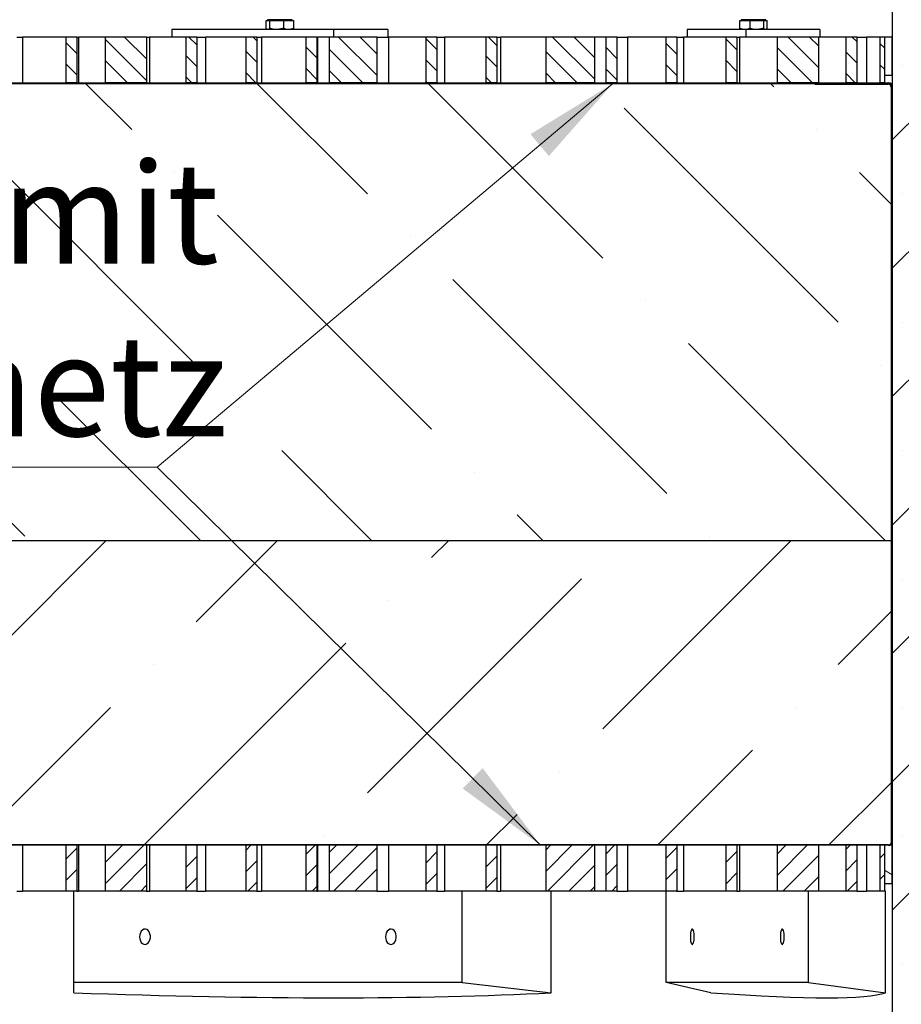
# Model space of a CAD drawing. Units: millimetres. Extents: x 0 to 420, y -170 to 297.
# Drawn here: x 140 to 163, y 144 to 170 of the extents above; entities that cross this region are included whole.
import ezdxf

# ---------------------------------------------------------------- set-up
doc = ezdxf.new("R2010")
doc.units = ezdxf.units.MM
doc.styles.add('SLDTEXTSTYLE0', font='TXT', dxfattribs={"width": 0.605})
pattern_1 = [(45, (0, 0), (-13.4704, 13.4704), []), (45, (4.49, 2e-323), (-13.4704, 13.4704), []), (45, (8.98, 4e-323), (-13.4704, 13.4704), []), (45, (13.47, 6e-323), (-13.4704, 13.4704), [])]
pattern_2 = [(135, (0, 0), (-13.4704, -13.4704), []), (135, (-2e-14, 4.49), (-13.4704, -13.4704), []), (135, (-3e-14, 8.98), (-13.4704, -13.4704), []), (135, (-5e-14, 13.47), (-13.4704, -13.4704), [])]

# ---------------------------------------------------------------- blocks, each defined once
blk = doc.blocks.new('SW_NOTE_0_3')
at = {"color": 0, "linetype": 'Continuous', "lineweight": 0}
for p, q in [((-0.027, -4.572), (21.131, -4.572)), ((21.131, -4.572), (-0.027, -4.572)), ((-0.027, -4.572), (21.131, -4.572)), ((21.131, -4.572), (-0.027, -4.572)), ((-0.027, -4.572), (21.131, -4.572)), ((21.131, -4.572), (-0.027, -4.572))]:
    blk.add_line(p, q, dxfattribs=at)
at = {"color": 0, "linetype": 'Continuous', "lineweight": 0, "char_height": 2.64583, "attachment_point": 1, "style": 'SLDTEXTSTYLE0'}
for s, insert in [('Gitterrost mit', (0, 3.411)), ('Edelstahlnetz', (0, -1.117))]:
    blk.add_mtext(s, dxfattribs=dict(at, insert=insert))

msp = doc.modelspace()

# ---------------------------------------------------------------- hatches: boundary and pattern name
at = {"linetype": 'Continuous', "lineweight": 18}
h = msp.add_hatch(dxfattribs=at)
h.set_pattern_fill('SACNCR', style=0)
edge = h.paths.add_edge_path(flags=0)
edge.add_line((163.0646346, 115.1288278), (165.4646346, 115.1288278))
edge.add_line((165.4646346, 115.1288278), (165.4646346, 143.4288278))
edge.add_arc((165.4646346, 143.5288278), 0.1, 90, 270, ccw=False)
edge.add_line((165.4646346, 143.6288278), (165.4646346, 174.0288278))
edge.add_arc((165.4646346, 174.1288278), 0.1, 90, 270, ccw=False)
edge.add_line((165.4646346, 174.2288278), (165.4646346, 176.9288362))
edge.add_spline(control_points=[(165.4646346, 176.9288362), (164.9757116, 176.928836), (164.4867886, 176.9288359), (163.9978656, 176.9288357), (163.6867886, 176.9288356), (163.3757116, 176.9288355), (163.0646346, 176.9288354)], knot_values=[2849.1526401798, 2849.1526401798, 2849.1526401798, 2849.1526401798, 2849.1889493821, 2849.1889493821, 2849.1889493821, 2849.2122801576, 2849.2122801576, 2849.2122801576, 2849.2122801576], weights=[1, 1, 1, 1, 1, 1, 1], degree=3, periodic=0)
edge.add_line((163.0646346, 176.9288354), (163.0646346, 115.1288278))
h = msp.add_hatch(dxfattribs=at)
h.set_pattern_fill('ANSI31', scale=0.125, angle=90, style=0)
h.paths.add_polyline_path([(141.6796682, 167.9288278), (141.6796682, 169.1288278), (141.3897909, 169.1288278), (141.3897909, 167.9288278)], flags=0)
h = msp.add_hatch(dxfattribs=at)
h.set_pattern_fill('ANSI31', scale=0.125, angle=90, style=0)
h.paths.add_polyline_path([(143.5106166, 167.9288278), (143.5106166, 169.1288278), (142.4287797, 169.1288278), (142.4287797, 167.9288278)], flags=0)
h = msp.add_hatch(dxfattribs=at)
h.set_pattern_fill('ANSI31', scale=0.125, angle=90, style=0)
h.paths.add_polyline_path([(144.8269078, 167.9288278), (144.8269078, 169.1288278), (144.5370305, 169.1288278), (144.5370305, 167.9288278)], flags=0)
h = msp.add_hatch(dxfattribs=at)
h.set_pattern_fill('ANSI31', scale=0.125, angle=90, style=0)
h.paths.add_polyline_path([(146.4005276, 167.9288278), (146.4005276, 169.1288278), (146.1106503, 169.1288278), (146.1106503, 167.9288278)], flags=0)
h = msp.add_hatch(dxfattribs=at)
h.set_pattern_fill('ANSI31', scale=0.125, angle=90, style=0)
h.paths.add_polyline_path([(147.9741474, 167.9288278), (147.9741474, 169.1288278), (147.68427, 169.1288278), (147.68427, 167.9288278)], flags=0)
h = msp.add_hatch(dxfattribs=at)
h.set_pattern_fill('ANSI31', scale=0.125, angle=90, style=0)
h.paths.add_polyline_path([(149.5477672, 167.9288278), (149.5477672, 169.1288278), (148.3016087, 169.1288278), (148.3016087, 167.9288278)], flags=0)
h = msp.add_hatch(dxfattribs=at)
h.set_pattern_fill('ANSI31', scale=0.125, angle=90, style=0)
h.paths.add_polyline_path([(151.121387, 167.9288278), (151.121387, 169.1288278), (150.8315096, 169.1288278), (150.8315096, 167.9288278)], flags=0)
h = msp.add_hatch(dxfattribs=at)
h.set_pattern_fill('ANSI31', scale=0.125, angle=90, style=0)
h.paths.add_polyline_path([(152.6950068, 167.9288278), (152.6950068, 169.1288278), (152.4051294, 169.1288278), (152.4051294, 167.9288278)], flags=0)
h = msp.add_hatch(dxfattribs=at)
h.set_pattern_fill('ANSI31', scale=0.125, angle=90, style=0)
h.paths.add_polyline_path([(155.2562747, 167.9288278), (155.2562747, 169.1288278), (153.9787492, 169.1288278), (153.9787492, 167.9288278)], flags=0)
h = msp.add_hatch(dxfattribs=at)
h.set_pattern_fill('ANSI31', scale=0.125, angle=90, style=0)
h.paths.add_polyline_path([(155.8422463, 167.9288278), (155.8422463, 169.1288278), (155.552369, 169.1288278), (155.552369, 167.9288278)], flags=0)
h = msp.add_hatch(dxfattribs=at)
h.set_pattern_fill('ANSI31', scale=0.125, angle=90, style=0)
h.paths.add_polyline_path([(157.4158661, 167.9288278), (157.4158661, 169.1288278), (157.1259888, 169.1288278), (157.1259888, 167.9288278)], flags=0)
h = msp.add_hatch(dxfattribs=at)
h.set_pattern_fill('ANSI31', scale=0.125, angle=90, style=0)
h.paths.add_polyline_path([(158.9894859, 167.9288278), (158.9894859, 169.1288278), (158.6996086, 169.1288278), (158.6996086, 167.9288278)], flags=0)
h = msp.add_hatch(dxfattribs=at)
h.set_pattern_fill('ANSI31', scale=0.125, angle=90, style=0)
h.paths.add_polyline_path([(161.1291037, 167.9288278), (161.1291037, 169.1288278), (160.0472668, 169.1288278), (160.0472668, 167.9288278)], flags=0)
h = msp.add_hatch(dxfattribs=at)
h.set_pattern_fill('ANSI31', scale=0.125, angle=90, style=0)
h.paths.add_polyline_path([(162.1367255, 167.9288278), (162.1367255, 169.1288278), (161.8468482, 169.1288278), (161.8468482, 167.9288278)], flags=0)
h = msp.add_hatch(dxfattribs=at)
h.set_pattern_fill('ANSI31', scale=0.125, angle=90, style=0)
h.paths.add_polyline_path([(162.8646346, 167.9288278), (162.8646346, 169.1288278), (162.7446346, 169.1288278), (162.7446346, 167.9288278)], flags=0)
h = msp.add_hatch(dxfattribs=at)
h.set_pattern_fill('HONEY', scale=0.5, angle=3e-322, style=0)
h.paths.add_polyline_path([(163.0646346, 169.1288278), (162.8646346, 169.1288278), (162.8646346, 168.1288278), (163.0646346, 168.1288278)], flags=0)
h = msp.add_hatch(dxfattribs=at)
h.set_pattern_fill('DIN 201 Stahl und Stahlguss', angle=90, style=0, pattern_type=2)
h.set_pattern_definition(pattern_2)
edge = h.paths.add_edge_path(flags=0)
edge.add_line((118.0646346, 167.9168278), (162.9726346, 167.9168278))
edge.add_arc((162.9726346, 167.8368278), 0.08, 0, 90, ccw=False)
edge.add_line((163.0526346, 167.8368278), (163.0526346, 163.9048278))
edge.add_line((163.0526346, 163.9048278), (163.0646346, 163.9048278))
edge.add_line((163.0646346, 163.9048278), (163.0646346, 167.8368278))
edge.add_arc((162.9726346, 167.8368278), 0.092, 0, 90)
edge.add_line((162.9726346, 167.9288278), (118.0646346, 167.9288278))
edge.add_line((118.0646346, 167.9288278), (118.0646346, 167.9168278))
h = msp.add_hatch(dxfattribs=at)
h.set_pattern_fill('DIN 201 Stahl und Stahlguss', style=0, pattern_type=2)
h.set_pattern_definition(pattern_1)
edge = h.paths.add_edge_path(flags=0)
edge.add_line((118.0646346, 167.9168278), (162.9726346, 167.9168278))
edge.add_arc((162.9726346, 167.8368278), 0.08, 0, 90, ccw=False)
edge.add_line((163.0526346, 167.8368278), (163.0526346, 163.9048278))
edge.add_line((163.0526346, 163.9048278), (163.0646346, 163.9048278))
edge.add_line((163.0646346, 163.9048278), (163.0646346, 167.8368278))
edge.add_arc((162.9726346, 167.8368278), 0.092, 0, 90)
edge.add_line((162.9726346, 167.9288278), (118.0646346, 167.9288278))
edge.add_line((118.0646346, 167.9288278), (118.0646346, 167.9168278))
h = msp.add_hatch(dxfattribs=at)
h.set_pattern_fill('ANSI36', angle=90, style=0)
h.paths.add_polyline_path([(163.0646346, 155.9168278), (163.0646346, 167.9048278), (118.0646346, 167.9048278), (118.0646346, 155.9168278)], flags=0)
h = msp.add_hatch(dxfattribs=at)
h.set_pattern_fill('DIN 201 Stahl und Stahlguss', style=0, pattern_type=2)
h.set_pattern_definition(pattern_1)
edge = h.paths.add_edge_path(flags=0)
edge.add_line((161.0406346, 167.8928278), (162.9606346, 167.8928278))
edge.add_arc((162.9606346, 167.8128278), 0.08, 0, 90, ccw=False)
edge.add_line((163.0406346, 167.8128278), (163.0406346, 147.9288278))
edge.add_line((163.0406346, 147.9288278), (163.0526346, 147.9288278))
edge.add_line((163.0526346, 147.9288278), (163.0526346, 167.8128278))
edge.add_arc((162.9606346, 167.8128278), 0.092, 0, 90)
edge.add_line((162.9606346, 167.9048278), (161.0406346, 167.9048278))
edge.add_line((161.0406346, 167.9048278), (161.0406346, 167.8928278))
h = msp.add_hatch(dxfattribs=at)
h.set_pattern_fill('ANSI36', angle=3e-322, style=0)
edge = h.paths.add_edge_path(flags=0)
edge.add_line((163.0646346, 155.9168278), (118.0646346, 155.9168278))
edge.add_line((118.0646346, 155.9168278), (118.0646346, 147.9288278))
edge.add_line((118.0646346, 147.9288278), (162.9646346, 147.9288278))
edge.add_arc((162.9646346, 148.0288278), 0.1, 270, 360)
edge.add_line((163.0646346, 148.0288278), (163.0646346, 155.9168278))
h = msp.add_hatch(dxfattribs=at)
h.set_pattern_fill('DIN 201 Stahl und Stahlguss', style=0, pattern_type=2)
h.set_pattern_definition(pattern_1)
edge = h.paths.add_edge_path(flags=0)
edge.add_line((163.0526346, 151.9528278), (163.0526346, 148.0208278))
edge.add_arc((162.9726346, 148.0208278), 0.08, 270, 360, ccw=False)
edge.add_line((162.9726346, 147.9408278), (118.0646346, 147.9408278))
edge.add_line((118.0646346, 147.9408278), (118.0646346, 147.9288278))
edge.add_line((118.0646346, 147.9288278), (162.9726346, 147.9288278))
edge.add_arc((162.9726346, 148.0208278), 0.092, 270, 360)
edge.add_line((163.0646346, 148.0208278), (163.0646346, 151.9528278))
edge.add_line((163.0646346, 151.9528278), (163.0526346, 151.9528278))
h = msp.add_hatch(dxfattribs=at)
h.set_pattern_fill('DIN 201 Stahl und Stahlguss', angle=90, style=0, pattern_type=2)
h.set_pattern_definition(pattern_2)
edge = h.paths.add_edge_path(flags=0)
edge.add_line((163.0526346, 151.9528278), (163.0526346, 148.0208278))
edge.add_arc((162.9726346, 148.0208278), 0.08, 270, 360, ccw=False)
edge.add_line((162.9726346, 147.9408278), (118.0646346, 147.9408278))
edge.add_line((118.0646346, 147.9408278), (118.0646346, 147.9288278))
edge.add_line((118.0646346, 147.9288278), (162.9726346, 147.9288278))
edge.add_arc((162.9726346, 148.0208278), 0.092, 270, 360)
edge.add_line((163.0646346, 148.0208278), (163.0646346, 151.9528278))
edge.add_line((163.0646346, 151.9528278), (163.0526346, 151.9528278))
h = msp.add_hatch(dxfattribs=at)
h.set_pattern_fill('ANSI31', scale=0.125, style=0)
h.paths.add_polyline_path([(141.6796682, 146.7288278), (141.6796682, 147.9288278), (141.3897909, 147.9288278), (141.3897909, 146.7288278)], flags=0)
h = msp.add_hatch(dxfattribs=at)
h.set_pattern_fill('ANSI31', scale=0.125, style=0)
h.paths.add_polyline_path([(143.5106166, 146.7288278), (143.5106166, 147.9288278), (142.4287797, 147.9288278), (142.4287797, 146.7288278)], flags=0)
h = msp.add_hatch(dxfattribs=at)
h.set_pattern_fill('ANSI31', scale=0.125, style=0)
h.paths.add_polyline_path([(144.8269078, 146.7288278), (144.8269078, 147.9288278), (144.5370305, 147.9288278), (144.5370305, 146.7288278)], flags=0)
h = msp.add_hatch(dxfattribs=at)
h.set_pattern_fill('ANSI31', scale=0.125, style=0)
h.paths.add_polyline_path([(146.4005276, 146.7288278), (146.4005276, 147.9288278), (146.1106503, 147.9288278), (146.1106503, 146.7288278)], flags=0)
h = msp.add_hatch(dxfattribs=at)
h.set_pattern_fill('ANSI31', scale=0.125, style=0)
h.paths.add_polyline_path([(147.9741474, 146.7288278), (147.9741474, 147.9288278), (147.68427, 147.9288278), (147.68427, 146.7288278)], flags=0)
h = msp.add_hatch(dxfattribs=at)
h.set_pattern_fill('ANSI31', scale=0.125, style=0)
h.paths.add_polyline_path([(149.5477672, 146.7288278), (149.5477672, 147.9288278), (148.3016087, 147.9288278), (148.3016087, 146.7288278)], flags=0)
h = msp.add_hatch(dxfattribs=at)
h.set_pattern_fill('ANSI31', scale=0.125, style=0)
h.paths.add_polyline_path([(151.121387, 146.7288278), (151.121387, 147.9288278), (150.8315096, 147.9288278), (150.8315096, 146.7288278)], flags=0)
h = msp.add_hatch(dxfattribs=at)
h.set_pattern_fill('ANSI31', scale=0.125, style=0)
h.paths.add_polyline_path([(152.6950068, 146.7288278), (152.6950068, 147.9288278), (152.4051294, 147.9288278), (152.4051294, 146.7288278)], flags=0)
h = msp.add_hatch(dxfattribs=at)
h.set_pattern_fill('ANSI31', scale=0.125, style=0)
h.paths.add_polyline_path([(155.2562747, 146.7288278), (155.2562747, 147.9288278), (153.9787492, 147.9288278), (153.9787492, 146.7288278)], flags=0)
h = msp.add_hatch(dxfattribs=at)
h.set_pattern_fill('ANSI31', scale=0.125, style=0)
h.paths.add_polyline_path([(155.8422463, 146.7288278), (155.8422463, 147.9288278), (155.552369, 147.9288278), (155.552369, 146.7288278)], flags=0)
h = msp.add_hatch(dxfattribs=at)
h.set_pattern_fill('ANSI31', scale=0.125, style=0)
h.paths.add_polyline_path([(157.4158661, 146.7288278), (157.4158661, 147.9288278), (157.1259888, 147.9288278), (157.1259888, 146.7288278)], flags=0)
h = msp.add_hatch(dxfattribs=at)
h.set_pattern_fill('ANSI31', scale=0.125, style=0)
h.paths.add_polyline_path([(158.9894859, 146.7288278), (158.9894859, 147.9288278), (158.6996086, 147.9288278), (158.6996086, 146.7288278)], flags=0)
h = msp.add_hatch(dxfattribs=at)
h.set_pattern_fill('ANSI31', scale=0.125, style=0)
h.paths.add_polyline_path([(161.1291037, 146.7288278), (161.1291037, 147.9288278), (160.0472668, 147.9288278), (160.0472668, 146.7288278)], flags=0)
h = msp.add_hatch(dxfattribs=at)
h.set_pattern_fill('ANSI31', scale=0.125, style=0)
h.paths.add_polyline_path([(162.1367255, 146.7288278), (162.1367255, 147.9288278), (161.8468482, 147.9288278), (161.8468482, 146.7288278)], flags=0)
h = msp.add_hatch(dxfattribs=at)
h.set_pattern_fill('ANSI31', scale=0.125, style=0)
h.paths.add_polyline_path([(162.8646346, 146.7288278), (162.8646346, 147.9288278), (162.7446346, 147.9288278), (162.7446346, 146.7288278)], flags=0)
h = msp.add_hatch(dxfattribs=at)
h.set_pattern_fill('HONEY', scale=0.5, angle=90, style=0)
h.paths.add_polyline_path([(163.0646346, 147.9288278), (162.8646346, 147.9288278), (162.8646346, 146.9288278), (163.0646346, 146.9288278)], flags=0)

# ---------------------------------------------------------------- linework, layer by layer
at = {"color": 7, "linetype": 'Continuous', "lineweight": 25}
for p, q in [((163.0646346, 176.9288354), (163.0646346, 115.1288278)), ((146.6488464, 169.5608278), (146.6966638, 169.5608278)), ((146.6488464, 169.3574091), (146.6488464, 169.5608278)), ((146.6857601, 169.5848278), (146.6857601, 169.5608278)), ((147.2320342, 169.5848278), (146.6857601, 169.5848278)), ((146.6966638, 169.5608278), (146.7444812, 169.5608278)), ((146.7444812, 169.5608278), (146.922938, 169.5608278)), ((146.7444812, 169.3574091), (146.7444812, 169.5608278)), ((146.922938, 169.5608278), (147.1013948, 169.5608278)), ((147.1013948, 169.5608278), (147.1013948, 169.3574091)), ((147.1013948, 169.5608278), (147.2320342, 169.5608278)), ((147.3257601, 169.5848278), (147.2320342, 169.5848278)), ((147.2320342, 169.5608278), (147.3626737, 169.5608278)), ((147.3257601, 169.5608278), (147.3257601, 169.5848278)), ((147.3626737, 169.5608278), (147.3626737, 169.3574091)), ((159.0721606, 169.5608278), (159.2028001, 169.5608278)), ((159.0721606, 169.3574091), (159.0721606, 169.5608278)), ((159.1090742, 169.5848278), (159.1090742, 169.5608278)), ((159.5118963, 169.5848278), (159.1090742, 169.5848278)), ((159.2028001, 169.5608278), (159.3334395, 169.5608278)), ((159.3334395, 169.5608278), (159.3334395, 169.3574091)), ((159.3334395, 169.5608278), (159.5118963, 169.5608278)), ((159.7490742, 169.5848278), (159.5118963, 169.5848278)), ((159.5118963, 169.5608278), (159.6903531, 169.5608278)), ((159.6903531, 169.5608278), (159.6903531, 169.3574091)), ((159.6903531, 169.5608278), (159.7381705, 169.5608278)), ((159.7381705, 169.5608278), (159.7859879, 169.5608278)), ((159.7490742, 169.5608278), (159.7490742, 169.5848278)), ((159.7859879, 169.3574091), (159.7859879, 169.5608278)), ((144.1773329, 169.3288278), (144.1773329, 169.1288278)), ((148.4199736, 169.3288278), (144.1773329, 169.3288278)), ((146.6742556, 169.3354699), (146.6857601, 169.3288278)), ((147.3257601, 169.3288278), (147.3372645, 169.3354699)), ((148.4199736, 169.1288278), (148.4199736, 169.3288278)), ((149.8341872, 169.3288278), (148.4199736, 169.3288278)), ((149.8341872, 169.3288278), (149.8341872, 169.1288278)), ((157.6866913, 169.3288278), (157.6866913, 169.1288278)), ((159.2396055, 169.3288278), (157.6866913, 169.3288278)), ((159.0975097, 169.3355046), (159.1090742, 169.3288278)), ((159.2396055, 169.1288278), (159.2396055, 169.3288278)), ((161.1714572, 169.3288278), (159.2396055, 169.3288278)), ((159.7490742, 169.3288278), (159.7606388, 169.3355046)), ((161.1714572, 169.3288278), (161.1714572, 169.1288278)), ((140.1060484, 169.1288278), (140.2616419, 169.1288278)), ((140.2616419, 169.1288278), (140.2616419, 167.9288278)), ((141.3897909, 169.1288278), (140.2616419, 169.1288278)), ((141.3897909, 169.1288278), (141.3897909, 167.9288278)), ((141.6796682, 169.1288278), (141.3897909, 169.1288278)), ((141.6796682, 169.1288278), (141.6796682, 167.9288278)), ((141.6796682, 169.1288278), (141.7298492, 169.1288278)), ((141.7298492, 169.1288278), (141.7298492, 167.9288278)), ((142.4287797, 169.1288278), (141.7298492, 169.1288278)), ((142.4287797, 169.1288278), (142.4287797, 167.9288278)), ((143.5106166, 169.1288278), (142.4287797, 169.1288278)), ((143.5106166, 169.1288278), (143.5106166, 167.9288278)), ((143.5106166, 169.1288278), (143.5914614, 169.1288278)), ((143.5914614, 169.1288278), (143.5914614, 167.9288278)), ((144.5370305, 169.1288278), (143.5914614, 169.1288278)), ((144.5370305, 169.1288278), (144.5370305, 167.9288278)), ((144.8269078, 169.1288278), (144.5370305, 169.1288278)), ((144.8269078, 169.1288278), (144.8269078, 167.9288278)), ((144.8269078, 169.1288278), (145.0596686, 169.1288278)), ((145.0596686, 169.1288278), (145.0596686, 167.9288278)), ((146.1106503, 169.1288278), (145.0596686, 169.1288278)), ((146.1106503, 169.1288278), (146.1106503, 167.9288278)), ((146.4005276, 169.1288278), (146.1106503, 169.1288278)), ((146.4005276, 169.1288278), (146.4005276, 167.9288278)), ((146.4005276, 169.1288278), (146.5278759, 169.1288278)), ((146.5278759, 169.1288278), (146.5278759, 167.9288278)), ((147.68427, 169.1288278), (146.5278759, 169.1288278)), ((147.68427, 169.1288278), (147.68427, 167.9288278)), ((147.9741474, 169.1288278), (147.68427, 169.1288278)), ((147.9741474, 169.1288278), (147.9741474, 167.9288278)), ((147.9741474, 169.1288278), (147.9960831, 169.1288278)), ((147.9960831, 169.1288278), (147.9960831, 167.9288278)), ((148.3016087, 169.1288278), (147.9960831, 169.1288278)), ((148.3016087, 169.1288278), (148.3016087, 167.9288278)), ((149.5477672, 169.1288278), (148.3016087, 169.1288278)), ((149.5477672, 169.1288278), (149.5477672, 167.9288278)), ((149.5477672, 169.1288278), (149.8576953, 169.1288278)), ((149.8576953, 169.1288278), (149.8576953, 167.9288278)), ((150.8315096, 169.1288278), (149.8576953, 169.1288278)), ((150.8315096, 169.1288278), (150.8315096, 167.9288278)), ((151.121387, 169.1288278), (150.8315096, 169.1288278)), ((151.121387, 169.1288278), (151.121387, 167.9288278)), ((151.121387, 169.1288278), (151.3259026, 169.1288278)), ((151.3259026, 169.1288278), (151.3259026, 167.9288278)), ((152.4051294, 169.1288278), (151.3259026, 169.1288278)), ((152.4051294, 169.1288278), (152.4051294, 167.9288278)), ((152.6950068, 169.1288278), (152.4051294, 169.1288278)), ((152.6950068, 169.1288278), (152.6950068, 167.9288278)), ((152.6950068, 169.1288278), (152.7941098, 169.1288278)), ((152.7941098, 169.1288278), (152.7941098, 167.9288278)), ((153.9787492, 169.1288278), (152.7941098, 169.1288278)), ((153.9787492, 169.1288278), (153.9787492, 167.9288278)), ((155.2562747, 169.1288278), (153.9787492, 169.1288278)), ((155.2562747, 169.1288278), (155.2562747, 167.9288278)), ((155.552369, 169.1288278), (155.2562747, 169.1288278)), ((155.552369, 169.1288278), (155.552369, 167.9288278)), ((155.8422463, 169.1288278), (155.552369, 169.1288278)), ((155.8422463, 169.1288278), (155.8422463, 167.9288278)), ((155.8422463, 169.1288278), (156.1239293, 169.1288278)), ((156.1239293, 169.1288278), (156.1239293, 167.9288278)), ((157.1259888, 169.1288278), (156.1239293, 169.1288278)), ((157.1259888, 169.1288278), (157.1259888, 167.9288278)), ((157.4158661, 169.1288278), (157.1259888, 169.1288278)), ((157.4158661, 169.1288278), (157.4158661, 167.9288278)), ((157.4158661, 169.1288278), (157.5921366, 169.1288278)), ((157.5921366, 169.1288278), (157.5921366, 167.9288278)), ((158.6996086, 169.1288278), (157.5921366, 169.1288278)), ((158.6996086, 169.1288278), (158.6996086, 167.9288278)), ((158.9894859, 169.1288278), (158.6996086, 169.1288278)), ((158.9894859, 169.1288278), (158.9894859, 167.9288278)), ((158.9894859, 169.1288278), (159.0603438, 169.1288278)), ((159.0603438, 169.1288278), (159.0603438, 167.9288278)), ((160.0472668, 169.1288278), (159.0603438, 169.1288278)), ((160.0472668, 169.1288278), (160.0472668, 167.9288278)), ((161.1291037, 169.1288278), (160.0472668, 169.1288278)), ((161.1291037, 169.1288278), (161.1291037, 167.9288278)), ((161.8468482, 169.1288278), (161.1291037, 169.1288278)), ((161.8468482, 169.1288278), (161.8468482, 167.9288278)), ((162.1367255, 169.1288278), (161.8468482, 169.1288278)), ((162.1367255, 169.1288278), (162.1367255, 167.9288278)), ((162.1367255, 169.1288278), (162.3901633, 169.1288278)), ((162.3901633, 169.1288278), (162.3901633, 167.9288278)), ((162.7373141, 169.1288278), (162.3901633, 169.1288278)), ((162.7373141, 169.1288278), (162.7373141, 167.9288278)), ((162.7446346, 169.1288278), (162.7373141, 169.1288278)), ((162.7446346, 169.1288278), (162.7446346, 167.9288278)), ((162.8646346, 169.1288278), (162.7446346, 169.1288278)), ((162.8646346, 169.1288278), (162.8646346, 168.1288278)), ((163.0646346, 169.1288278), (162.8646346, 169.1288278)), ((162.8646346, 169.1288278), (162.8646346, 167.9288278)), ((163.0646346, 168.1288278), (163.0646346, 169.1288278)), ((118.0646346, 167.9288278), (162.9726346, 167.9288278)), ((118.0646346, 167.9288278), (162.9726346, 167.9288278)), ((118.0646346, 167.9168278), (162.9726346, 167.9168278)), ((118.0646346, 167.9168278), (162.9726346, 167.9168278)), ((163.0646346, 167.9048278), (118.0646346, 167.9048278)), ((141.6796682, 167.9288278), (141.3897909, 167.9288278)), ((143.5106166, 167.9288278), (142.4287797, 167.9288278)), ((144.8269078, 167.9288278), (144.5370305, 167.9288278)), ((146.4005276, 167.9288278), (146.1106503, 167.9288278)), ((147.9741474, 167.9288278), (147.68427, 167.9288278)), ((149.5477672, 167.9288278), (148.3016087, 167.9288278)), ((151.121387, 167.9288278), (150.8315096, 167.9288278)), ((152.6950068, 167.9288278), (152.4051294, 167.9288278)), ((155.2562747, 167.9288278), (153.9787492, 167.9288278)), ((155.8422463, 167.9288278), (155.552369, 167.9288278)), ((157.4158661, 167.9288278), (157.1259888, 167.9288278)), ((158.9894859, 167.9288278), (158.6996086, 167.9288278)), ((161.1291037, 167.9288278), (160.0472668, 167.9288278)), ((161.0406346, 167.9048278), (161.0406346, 167.8928278)), ((161.0406346, 167.9048278), (162.9606346, 167.9048278)), ((161.0406346, 167.8928278), (162.9606346, 167.8928278)), ((162.1367255, 167.9288278), (161.8468482, 167.9288278)), ((162.8646346, 167.9288278), (162.7446346, 167.9288278)), ((162.8646346, 168.1288278), (163.0646346, 168.1288278)), ((163.0646346, 167.9048278), (163.0646346, 155.9168278)), ((163.0406346, 167.8128278), (163.0406346, 147.9288278)), ((163.0526346, 167.8368278), (163.0526346, 163.9048278)), ((163.0526346, 167.8368278), (163.0526346, 163.9048278)), ((163.0526346, 167.8128278), (163.0526346, 147.9288278)), ((163.0646346, 167.8368278), (163.0646346, 163.9048278)), ((163.0646346, 167.8368278), (163.0646346, 163.9048278)), ((163.0526346, 163.9048278), (163.0646346, 163.9048278)), ((163.0526346, 163.9048278), (163.0646346, 163.9048278)), ((163.0646346, 155.9168278), (118.0646346, 155.9168278)), ((163.0646346, 155.9168278), (118.0646346, 155.9168278)), ((163.0646346, 155.9168278), (163.0646346, 148.0288278)), ((163.0646346, 151.9528278), (163.0526346, 151.9528278)), ((163.0526346, 151.9528278), (163.0526346, 148.0208278)), ((163.0526346, 151.9528278), (163.0526346, 148.0208278)), ((163.0646346, 151.9528278), (163.0526346, 151.9528278)), ((163.0646346, 151.9528278), (163.0646346, 148.0208278)), ((163.0646346, 151.9528278), (163.0646346, 148.0208278)), ((162.9726346, 147.9408278), (118.0646346, 147.9408278)), ((162.9726346, 147.9408278), (118.0646346, 147.9408278)), ((162.9646346, 147.9288278), (118.0646346, 147.9288278)), ((162.9726346, 147.9288278), (118.0646346, 147.9288278)), ((162.9726346, 147.9288278), (118.0646346, 147.9288278)), ((140.2616419, 147.9288278), (140.2616419, 146.7288278)), ((141.3897909, 147.9288278), (141.3897909, 146.7288278)), ((141.6796682, 147.9288278), (141.3897909, 147.9288278)), ((141.6796682, 147.9288278), (141.6796682, 146.7288278)), ((141.7298492, 147.9288278), (141.7298492, 146.7288278)), ((142.4287797, 147.9288278), (142.4287797, 146.7288278)), ((143.5106166, 147.9288278), (142.4287797, 147.9288278)), ((143.5106166, 147.9288278), (143.5106166, 146.7288278)), ((143.5914614, 147.9288278), (143.5914614, 146.7288278)), ((144.5370305, 147.9288278), (144.5370305, 146.7288278)), ((144.8269078, 147.9288278), (144.5370305, 147.9288278)), ((144.8269078, 147.9288278), (144.8269078, 146.7288278)), ((145.0596686, 147.9288278), (145.0596686, 146.7288278)), ((146.1106503, 147.9288278), (146.1106503, 146.7288278)), ((146.4005276, 147.9288278), (146.1106503, 147.9288278)), ((146.4005276, 147.9288278), (146.4005276, 146.7288278)), ((146.5278759, 147.9288278), (146.5278759, 146.7288278)), ((147.68427, 147.9288278), (147.68427, 146.7288278)), ((147.9741474, 147.9288278), (147.68427, 147.9288278)), ((147.9741474, 147.9288278), (147.9741474, 146.7288278)), ((147.9960831, 147.9288278), (147.9960831, 146.7288278)), ((148.3016087, 147.9288278), (148.3016087, 146.7288278)), ((149.5477672, 147.9288278), (148.3016087, 147.9288278)), ((149.5477672, 147.9288278), (149.5477672, 146.7288278)), ((149.8576953, 147.9288278), (149.8576953, 146.7288278)), ((150.8315096, 147.9288278), (150.8315096, 146.7288278)), ((151.121387, 147.9288278), (150.8315096, 147.9288278)), ((151.121387, 147.9288278), (151.121387, 146.7288278)), ((151.3259026, 147.9288278), (151.3259026, 146.7288278)), ((152.4051294, 147.9288278), (152.4051294, 146.7288278)), ((152.6950068, 147.9288278), (152.4051294, 147.9288278)), ((152.6950068, 147.9288278), (152.6950068, 146.7288278)), ((152.7941098, 147.9288278), (152.7941098, 146.7288278)), ((153.9787492, 147.9288278), (153.9787492, 146.7288278)), ((155.2562747, 147.9288278), (153.9787492, 147.9288278)), ((155.2562747, 147.9288278), (155.2562747, 146.7288278)), ((155.552369, 147.9288278), (155.552369, 146.7288278)), ((155.8422463, 147.9288278), (155.552369, 147.9288278)), ((155.8422463, 147.9288278), (155.8422463, 146.7288278)), ((156.1239293, 147.9288278), (156.1239293, 146.7288278)), ((157.1259888, 147.9288278), (157.1259888, 146.7288278)), ((157.4158661, 147.9288278), (157.1259888, 147.9288278)), ((157.4158661, 147.9288278), (157.4158661, 146.7288278)), ((157.5921366, 147.9288278), (157.5921366, 146.7288278)), ((158.6996086, 147.9288278), (158.6996086, 146.7288278)), ((158.9894859, 147.9288278), (158.6996086, 147.9288278)), ((158.9894859, 147.9288278), (158.9894859, 146.7288278)), ((159.0603438, 147.9288278), (159.0603438, 146.7288278)), ((160.0472668, 147.9288278), (160.0472668, 146.7288278)), ((161.1291037, 147.9288278), (160.0472668, 147.9288278)), ((161.1291037, 147.9288278), (161.1291037, 146.7288278)), ((161.8468482, 147.9288278), (161.8468482, 146.7288278)), ((162.1367255, 147.9288278), (161.8468482, 147.9288278)), ((162.1367255, 147.9288278), (162.1367255, 146.7288278)), ((162.3901633, 147.9288278), (162.3901633, 146.7288278)), ((162.7373141, 147.9288278), (162.7373141, 146.7288278)), ((162.7446346, 147.9288278), (162.7446346, 146.7288278)), ((162.8646346, 147.9288278), (162.7446346, 147.9288278)), ((162.8646346, 147.9288278), (162.8646346, 146.9288278)), ((163.0646346, 147.9288278), (162.8646346, 147.9288278)), ((162.8646346, 147.9288278), (162.8646346, 146.7288278)), ((163.0526346, 147.9288278), (163.0406346, 147.9288278)), ((163.0646346, 146.9288278), (163.0646346, 147.9288278)), ((140.1060484, 146.7288278), (140.2616419, 146.7288278)), ((141.3897909, 146.7288278), (140.2616419, 146.7288278)), ((141.6796682, 146.7288278), (141.3897909, 146.7288278)), ((141.6034643, 144.3288278), (141.6034643, 146.7288278)), ((141.6796682, 146.7288278), (141.7298492, 146.7288278)), ((142.4287797, 146.7288278), (141.7298492, 146.7288278)), ((143.5106166, 146.7288278), (142.4287797, 146.7288278)), ((143.5106166, 146.7288278), (143.5914614, 146.7288278)), ((144.5370305, 146.7288278), (143.5914614, 146.7288278)), ((144.8269078, 146.7288278), (144.5370305, 146.7288278)), ((144.8269078, 146.7288278), (145.0596686, 146.7288278)), ((146.1106503, 146.7288278), (145.0596686, 146.7288278)), ((146.4005276, 146.7288278), (146.1106503, 146.7288278)), ((146.4005276, 146.7288278), (146.5278759, 146.7288278)), ((147.68427, 146.7288278), (146.5278759, 146.7288278)), ((147.9741474, 146.7288278), (147.68427, 146.7288278)), ((147.9741474, 146.7288278), (147.9960831, 146.7288278)), ((148.3016087, 146.7288278), (147.9960831, 146.7288278)), ((149.5477672, 146.7288278), (148.3016087, 146.7288278)), ((149.5477672, 146.7288278), (149.8576953, 146.7288278)), ((150.8315096, 146.7288278), (149.8576953, 146.7288278)), ((151.121387, 146.7288278), (150.8315096, 146.7288278)), ((151.121387, 146.7288278), (151.3259026, 146.7288278)), ((152.4051294, 146.7288278), (151.3259026, 146.7288278)), ((151.7858019, 144.3288278), (151.7858019, 146.7288278)), ((152.6950068, 146.7288278), (152.4051294, 146.7288278)), ((152.6950068, 146.7288278), (152.7941098, 146.7288278)), ((153.9787492, 146.7288278), (152.7941098, 146.7288278)), ((155.2562747, 146.7288278), (153.9787492, 146.7288278)), ((154.1199046, 144.0582589), (154.1199046, 146.7288278)), ((155.552369, 146.7288278), (155.2562747, 146.7288278)), ((155.8422463, 146.7288278), (155.552369, 146.7288278)), ((155.8422463, 146.7288278), (156.1239293, 146.7288278)), ((157.1259888, 146.7288278), (156.1239293, 146.7288278)), ((157.4158661, 146.7288278), (157.1259888, 146.7288278)), ((157.1405697, 144.3288278), (157.1405697, 146.7288278)), ((157.4158661, 146.7288278), (157.5921366, 146.7288278)), ((158.6996086, 146.7288278), (157.5921366, 146.7288278)), ((158.9894859, 146.7288278), (158.6996086, 146.7288278)), ((158.9894859, 146.7288278), (159.0603438, 146.7288278)), ((160.0472668, 146.7288278), (159.0603438, 146.7288278)), ((161.1291037, 146.7288278), (160.0472668, 146.7288278)), ((160.867564, 144.3288278), (160.867564, 146.7288278)), ((161.8468482, 146.7288278), (161.1291037, 146.7288278)), ((162.1367255, 146.7288278), (161.8468482, 146.7288278)), ((162.1367255, 146.7288278), (162.3901633, 146.7288278)), ((162.7373141, 146.7288278), (162.3901633, 146.7288278)), ((162.7446346, 146.7288278), (162.7373141, 146.7288278)), ((162.8646346, 146.7288278), (162.7446346, 146.7288278)), ((162.8646346, 146.9288278), (163.0646346, 146.9288278)), ((162.8889563, 146.7288278), (162.8646346, 146.7288278)), ((162.8889563, 144.0582589), (162.8889563, 146.7288278)), ((141.6034643, 144.0582589), (141.6034643, 144.3288278)), ((151.7858019, 144.3288278), (141.6034643, 144.3288278)), ((151.7858019, 144.3288278), (154.1199046, 144.0582589)), ((158.3076211, 144.0582589), (157.1405697, 144.3288278)), ((160.867564, 144.3288278), (157.1405697, 144.3288278)), ((160.867564, 144.3288278), (162.8889563, 144.0582589))]:
    msp.add_line(p, q, dxfattribs=at)
at = {"color": 7, "linetype": 'Continuous', "lineweight": 0}
for p in [(155.7332386, 167.9048278), (153.8420989, 147.9288278)]:
    msp.add_line(p, (143.7917595, 157.8507795), dxfattribs=at)
at = {"color": 7, "linetype": 'Continuous', "lineweight": 25, "flags": 128}
for points in [[(143.3288048, 145.5288278), (143.3340491, 145.4748685), (143.349393, 145.424911), (143.3736986, 145.3826606), (143.4051631, 145.3512508), (143.4414531, 145.333011), (143.4798771, 145.3292941), (143.5175853, 145.3403756), (143.5517811, 145.3654339), (143.5799283, 145.4026102), (143.5999394, 145.4491476), (143.6103303, 145.5015945), (143.6103303, 145.5560612), (143.5999394, 145.6085081), (143.5799283, 145.6550454), (143.5517811, 145.6922218), (143.5175853, 145.71728), (143.4798771, 145.7283616), (143.4414531, 145.7246447), (143.4051631, 145.7064049), (143.3736986, 145.674995), (143.349393, 145.6327446), (143.3340491, 145.5827872), (143.3288048, 145.5288278)], [(149.7776187, 145.5288278), (149.7828629, 145.4748685), (149.7982069, 145.424911), (149.8225124, 145.3826606), (149.853977, 145.3512508), (149.890267, 145.333011), (149.9286909, 145.3292941), (149.9663991, 145.3403756), (150.0005949, 145.3654339), (150.0287422, 145.4026102), (150.0487533, 145.4491476), (150.0591442, 145.5015945), (150.0591442, 145.5560612), (150.0487533, 145.6085081), (150.0287422, 145.6550454), (150.0005949, 145.6922218), (149.9663991, 145.71728), (149.9286909, 145.7283616), (149.890267, 145.7246447), (149.853977, 145.7064049), (149.8225124, 145.674995), (149.7982069, 145.6327446), (149.7828629, 145.5827872), (149.7776187, 145.5288278)], [(157.7720882, 145.5288278), (157.7740078, 145.4748685), (157.779624, 145.424911), (157.7885205, 145.3826606), (157.8000373, 145.3512508), (157.8133204, 145.333011), (157.8273845, 145.3292941), (157.8411867, 145.3403756), (157.8537032, 145.3654339), (157.8640058, 145.4026102), (157.8713304, 145.4491476), (157.8751337, 145.5015945), (157.8751337, 145.5560612), (157.8713304, 145.6085081), (157.8640058, 145.6550454), (157.8537032, 145.6922218), (157.8411867, 145.71728), (157.8273845, 145.7283616), (157.8133204, 145.7246447), (157.8000373, 145.7064049), (157.7885205, 145.674995), (157.779624, 145.6327446), (157.7740078, 145.5827872), (157.7720882, 145.5288278)], [(160.1325179, 145.5288278), (160.1344375, 145.4748685), (160.1400537, 145.424911), (160.1489502, 145.3826606), (160.160467, 145.3512508), (160.1737501, 145.333011), (160.1878142, 145.3292941), (160.2016164, 145.3403756), (160.2141329, 145.3654339), (160.2244355, 145.4026102), (160.2317601, 145.4491476), (160.2355634, 145.5015945), (160.2355634, 145.5560612), (160.2317601, 145.6085081), (160.2244355, 145.6550454), (160.2141329, 145.6922218), (160.2016164, 145.71728), (160.1878142, 145.7283616), (160.1737501, 145.7246447), (160.160467, 145.7064049), (160.1489502, 145.674995), (160.1400537, 145.6327446), (160.1344375, 145.5827872), (160.1325179, 145.5288278)]]:
    msp.add_lwpolyline(points, dxfattribs=at)
at = {"color": 7, "linetype": 'Continuous', "lineweight": 25}
for centre, radius, start, end in [((148.3539519, 167.8714242), 0.045414, 47.3526099, 88.77872576), ((148.3539519, 167.8714242), 0.045414, 47.3526099, 88.77872576), ((162.9606346, 167.8128278), 0.092, 0, 90), ((162.9606346, 167.8128278), 0.08, 0, 90), ((162.9726346, 167.8368278), 0.092, 0, 90), ((162.9726346, 167.8368278), 0.092, 0, 90), ((162.9726346, 167.8368278), 0.08, 0, 90), ((162.9726346, 167.8368278), 0.08, 0, 90), ((162.9646346, 148.0288278), 0.1, 270, 0), ((162.9726346, 148.0208278), 0.092, 270, 0), ((162.9726346, 148.0208278), 0.08, 270, 0), ((162.9726346, 148.0208278), 0.092, 270, 0), ((162.9726346, 148.0208278), 0.08, 270, 0)]:
    msp.add_arc(centre, radius, start, end, dxfattribs=at)
for major_axis, ratio, start_param, end_param in [((49.9954881, -5.8733343), 0.1143625189, 5.3332745058, 5.6891681621), ((49.9989224, -7.9312345), 0.0413899675, 5.8500046092, 6.2058982654)]:
    msp.add_ellipse((113.0646346, 152.1256001), major_axis=major_axis, ratio=ratio, start_param=start_param, end_param=end_param, dxfattribs=at)
for points, knots in [([(146.6966638, 169.3288278), (146.6886515, 169.3302681), (146.6724489, 169.3331805), (146.6567713, 169.349274), (146.6488464, 169.3574091)], [0, 0, 0, 0, 0.4945107285, 1, 1, 1, 1]), ([(146.7444812, 169.3574091), (146.7367154, 169.3494207), (146.7210415, 169.3332974), (146.7048388, 169.3303267), (146.6966638, 169.3288278)], [0, 0, 0, 0, 0.4954579635, 1, 1, 1, 1]), ([(146.922938, 169.3288278), (146.8930355, 169.3302681), (146.8325666, 169.3331805), (146.7740571, 169.349274), (146.7444812, 169.3574091)], [0, 0, 0, 0, 0.4945107285, 1, 1, 1, 1]), ([(147.1013948, 169.3574091), (147.0724126, 169.3494207), (147.0139169, 169.3332974), (146.9534474, 169.3303267), (146.922938, 169.3288278)], [0, 0, 0, 0, 0.4954579635, 1, 1, 1, 1]), ([(147.2320342, 169.3288278), (147.2101441, 169.3302681), (147.1658778, 169.3331805), (147.1230459, 169.349274), (147.1013948, 169.3574091)], [0, 0, 0, 0, 0.4945107285, 1, 1, 1, 1]), ([(147.3626737, 169.3574091), (147.3414573, 169.3494207), (147.2986354, 169.3332974), (147.2543687, 169.3303267), (147.2320342, 169.3288278)], [0, 0, 0, 0, 0.4954579635, 1, 1, 1, 1]), ([(147.3370553, 169.3358323), (147.3376256, 169.336002), (147.3463482, 169.3385969), (147.3547868, 169.3483209), (147.3626737, 169.3574091)], [0, 0, 0, 0, 0.0653844788, 1, 1, 1, 1]), ([(159.2028001, 169.3288278), (159.1809099, 169.3302681), (159.1366436, 169.3331805), (159.0938117, 169.349274), (159.0721606, 169.3574091)], [0, 0, 0, 0, 0.4945107285, 1, 1, 1, 1]), ([(159.0721606, 169.3574091), (159.0798896, 169.3485067), (159.0883252, 169.3387904), (159.0970468, 169.3361864), (159.0977773, 169.3359683)], [0, 0, 0, 0, 0.916236023, 1, 1, 1, 1]), ([(159.3334395, 169.3574091), (159.3122231, 169.3494207), (159.2694013, 169.3332974), (159.2251345, 169.3303267), (159.2028001, 169.3288278)], [0, 0, 0, 0, 0.4954579635, 1, 1, 1, 1]), ([(159.5118963, 169.3288278), (159.4819938, 169.3302681), (159.4215249, 169.3331805), (159.3630154, 169.349274), (159.3334395, 169.3574091)], [0, 0, 0, 0, 0.4945107285, 1, 1, 1, 1]), ([(159.6903531, 169.3574091), (159.661371, 169.3494207), (159.6028753, 169.3332974), (159.5424057, 169.3303267), (159.5118963, 169.3288278)], [0, 0, 0, 0, 0.4954579635, 1, 1, 1, 1]), ([(159.7381705, 169.3288278), (159.7301581, 169.3302681), (159.7139556, 169.3331805), (159.698278, 169.349274), (159.6903531, 169.3574091)], [0, 0, 0, 0, 0.4945107285, 1, 1, 1, 1]), ([(159.7859879, 169.3574091), (159.7782221, 169.3494207), (159.7625482, 169.3332974), (159.7463455, 169.3303267), (159.7381705, 169.3288278)], [0, 0, 0, 0, 0.4954579635, 1, 1, 1, 1])]:
    msp.add_open_spline(points, degree=3, knots=knots, dxfattribs=at)
at = {"color": 7, "linetype": 'Continuous', "lineweight": 0}
msp.add_solid([(155.7332386, 167.9048278), (153.5792843, 166.5815343), (154.0623318, 166.0078051)], dxfattribs=at)
at = {"color": 7, "linetype": 'Continuous', "lineweight": 18}
msp.add_solid([(153.8420989, 147.9288278), (152.32646, 149.9520589), (151.79955, 149.4183307)], dxfattribs=at)

# ---------------------------------------------------------------- block references
at = {"color": 7, "linetype": 'Continuous', "lineweight": 0}
msp.add_blockref('SW_NOTE_0_3', (122.661008, 162.4229898), dxfattribs=at)

doc.saveas('drawing.dxf')
